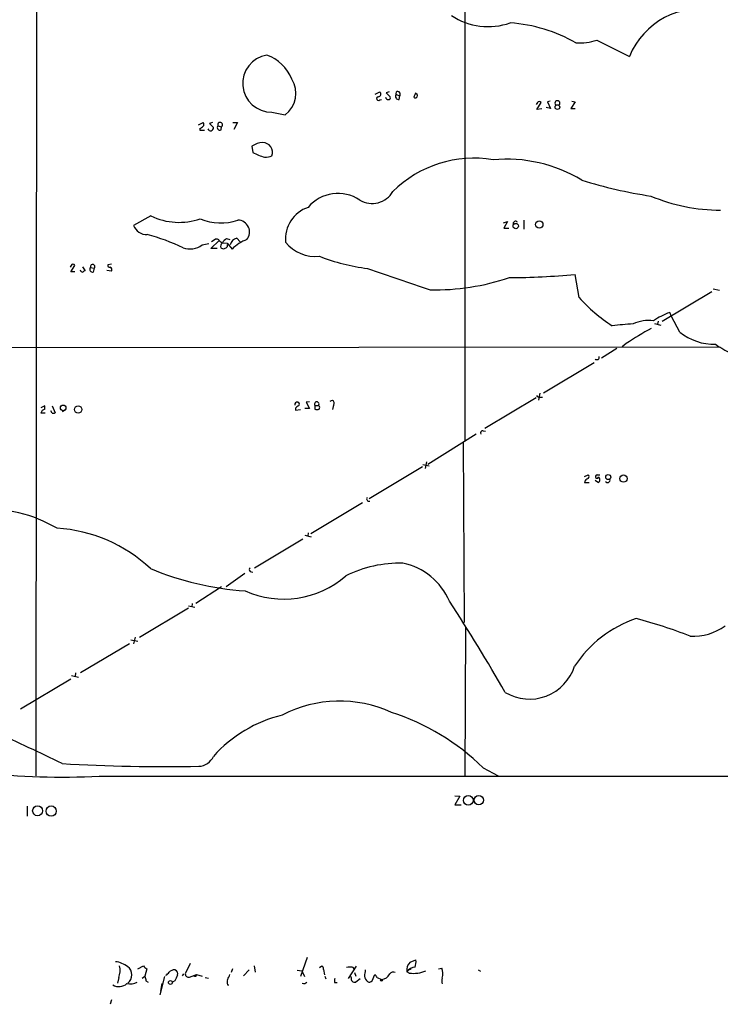
# Model space of a CAD drawing. Extents: x 5 to 1053, y 9 to 888.
# Drawn here: x 137 to 268, y 20 to 204 of the extents above; entities that cross this region are included whole.
import ezdxf

# ---------------------------------------------------------------- set-up
doc = ezdxf.new("R2010")
doc.units = 0
doc.header["$MEASUREMENT"] = 0
doc.layers.add('MAIN', color=5, linetype='CONTINUOUS')

msp = doc.modelspace()

# ---------------------------------------------------------------- linework, layer by layer
at = {"layer": 'MAIN'}
for p, q in [((220.218, 331.978), (220.218, 125.8146)), ((140.208, 232.2406), (140.0387, 63.1613)), ((244.856, 200.5753), (250.952, 197.5273)), ((203.454, 190.5), (204.3007, 190.9233)), ((204.3007, 189.3993), (204.6393, 189.484)), ((206.0787, 190.9233), (205.486, 190.754)), ((205.486, 190.754), (206.248, 189.992)), ((207.3487, 190.4153), (208.026, 190.1613)), ((207.9413, 189.484), (208.026, 190.1613)), ((208.026, 190.754), (208.026, 190.1613)), ((233.7647, 188.8913), (233.5107, 188.5526)), ((233.68, 187.6213), (234.442, 188.8913)), ((234.6113, 187.706), (233.68, 187.6213)), ((236.22, 187.7906), (235.3733, 187.96)), ((236.1353, 189.1453), (235.6273, 189.0606)), ((235.6273, 189.0606), (236.22, 187.7906)), ((240.792, 189.0606), (240.03, 187.7906)), ((240.03, 187.7906), (240.792, 187.7906)), ((240.1993, 189.1453), (240.792, 189.0606)), ((184.15, 187.1133), (186.6053, 186.6053)), ((170.434, 184.7426), (171.2807, 185.166)), ((170.688, 184.0653), (170.688, 183.7266)), ((173.0587, 185.166), (172.466, 184.9966)), ((172.466, 184.9966), (173.228, 184.2346)), ((174.0747, 184.5733), (174.752, 184.404)), ((174.6673, 183.8113), (174.752, 184.404)), ((176.8687, 185.166), (177.7153, 185.166)), ((177.7153, 185.166), (177.038, 183.896)), ((170.688, 183.7266), (171.5347, 183.7266)), ((180.4247, 180.7633), (180.594, 179.578)), ((161.544, 167.7246), (158.3267, 165.9466)), ((227.4147, 166.4546), (228.1767, 166.7086)), ((228.1767, 166.7086), (227.4993, 165.4386)), ((231.2247, 166.9626), (231.2247, 165.2693)), ((227.4993, 165.4386), (228.4307, 165.4386)), ((171.1113, 162.306), (172.3813, 162.56)), ((172.72, 161.6286), (174.3287, 163.1526)), ((173.3973, 163.2373), (172.8893, 162.8986)), ((174.9213, 162.7293), (175.768, 162.6446)), ((175.6833, 163.4913), (176.276, 163.322)), ((175.768, 162.6446), (176.6993, 161.544)), ((175.8527, 162.052), (175.8527, 162.3906)), ((177.6307, 163.576), (178.2233, 162.8986)), ((173.9053, 161.6286), (172.72, 161.6286)), ((146.6427, 158.496), (146.4733, 158.1573)), ((146.558, 157.3106), (147.32, 158.496)), ((148.7593, 158.242), (149.2673, 157.48)), ((154.178, 158.75), (153.5007, 158.5806)), ((147.32, 157.3106), (146.558, 157.3106)), ((150.2833, 158.0726), (150.9607, 157.988)), ((150.9607, 157.988), (150.7913, 157.226)), ((154.178, 157.3953), (153.3313, 157.5646)), ((241.554, 152.4846), (240.792, 156.8026)), ((266.3613, 153.5853), (257.048, 147.9973)), ((266.6153, 154.0933), (267.8007, 153.8393)), ((258.826, 148.9286), (258.4873, 149.6906)), ((255.6087, 147.6586), (256.794, 147.32)), ((256.286, 148.082), (256.2013, 147.4893)), ((260.35, 146.05), (258.826, 148.9286)), ((250.3593, 143.9333), (249.5973, 143.256)), ((78.486, 143.0866), (267.8853, 143.256)), ((248.5813, 143.002), (245.7027, 141.1393)), ((244.348, 140.2926), (234.8653, 134.62)), ((234.188, 134.62), (233.934, 133.35)), ((188.976, 132.9266), (189.1453, 132.9266)), ((191.1773, 133.0113), (190.5847, 132.9266)), ((190.5847, 132.9266), (191.1773, 131.7413)), ((195.6647, 132.4186), (195.4953, 131.572)), ((233.5107, 133.7733), (223.9433, 128.016)), ((234.2727, 133.858), (234.696, 133.858)), ((141.732, 132.2493), (140.97, 131.9106)), ((141.8167, 130.8946), (140.97, 130.8946)), ((141.732, 131.6566), (141.732, 132.2493)), ((143.0867, 130.8946), (142.8327, 131.318)), ((143.0867, 132.2493), (143.6793, 130.9793)), ((145.542, 131.4873), (144.9493, 131.1486)), ((188.5527, 131.826), (188.5527, 131.4873)), ((188.5527, 131.4873), (189.484, 131.572)), ((191.1773, 131.7413), (190.3307, 131.7413)), ((192.1933, 132.334), (192.1933, 131.6566)), ((192.1933, 132.334), (192.8707, 132.334)), ((193.04, 132.1646), (192.8707, 132.334)), ((222.3347, 127), (213.2753, 121.3273)), ((223.6047, 127.5926), (224.028, 127.508)), ((219.8793, 125.3913), (220.0487, 91.7786)), ((213.0213, 121.8353), (212.7673, 120.5653)), ((212.2593, 120.904), (202.3533, 114.8926)), ((212.344, 121.3273), (213.5293, 121.0733)), ((242.57, 119.0413), (243.2473, 119.38)), ((242.57, 117.9406), (243.4167, 117.9406)), ((244.5173, 118.364), (245.1947, 117.9406)), ((244.9407, 119.38), (245.4487, 119.38)), ((201.0833, 114.1306), (191.4313, 108.3733)), ((190.9233, 108.5426), (190.8387, 107.95)), ((189.9073, 107.3573), (180.9327, 101.9386)), ((190.3307, 108.1193), (191.516, 107.7806)), ((180.086, 101.346), (180.594, 101.1766)), ((179.07, 100.9226), (175.5987, 98.4673)), ((174.752, 98.4673), (169.926, 95.3346)), ((168.5713, 94.488), (159.4273, 88.9846)), ((168.5713, 94.9113), (169.7567, 94.6573)), ((169.2487, 95.3346), (169.164, 94.742)), ((220.3027, 90.932), (220.218, 63.0766)), ((157.8187, 88.5613), (159.0887, 88.3073)), ((158.5807, 89.0693), (158.3267, 87.7993)), ((157.5647, 87.7993), (148.4207, 82.3806)), ((146.558, 81.1953), (137.16, 75.6073)), ((146.7273, 81.8726), (147.9973, 81.6186)), ((147.4893, 82.3806), (147.4047, 81.7033)), ((223.6047, 64.6853), (226.3987, 63.1613)), ((151.892, 63.0766), (469.2227, 63.1613)), ((218.3553, 59.436), (219.2867, 59.3513)), ((219.2867, 59.3513), (218.3553, 57.7426)), ((138.43, 57.4886), (138.43, 55.626)), ((218.3553, 57.7426), (219.5407, 57.7426)), ((159.0887, 27.0933), (160.1893, 27.686)), ((168.91, 28.1093), (167.9787, 26.162)), ((180.848, 27.686), (181.0173, 26.5006)), ((190.754, 29.21), (189.484, 25.654)), ((193.04, 27.3473), (193.4633, 27.686)), ((199.898, 27.6013), (198.374, 25.3153)), ((209.9733, 28.3633), (211.074, 28.7866)), ((160.782, 27.0933), (160.4433, 25.7386)), ((167.64, 26.162), (167.386, 25.8233)), ((168.7407, 25.5693), (170.0953, 26.0773)), ((170.0953, 26.0773), (171.1113, 25.7386)), ((176.784, 27.0933), (176.53, 26.416)), ((179.9167, 26.924), (178.816, 25.8233)), ((188.8913, 26.8393), (189.738, 26.7546)), ((189.738, 26.7546), (190.246, 25.654)), ((193.802, 27.0086), (193.9713, 25.9926)), ((199.2207, 27.432), (199.5593, 27.0086)), ((199.5593, 26.416), (199.8133, 25.7386)), ((202.8613, 24.892), (203.3693, 26.0773)), ((209.804, 26.3313), (209.3807, 26.5853)), ((209.8887, 27.0086), (210.1427, 27.178)), ((215.3073, 27.0933), (215.9, 27.2626)), ((222.6733, 26.924), (223.0967, 26.67)), ((155.5327, 25.4846), (155.2787, 24.4686)), ((159.9353, 25.4), (160.4433, 25.7386)), ((160.6127, 24.892), (161.036, 24.638)), ((164.084, 25.654), (163.2373, 22.2673)), ((163.576, 24.384), (163.322, 22.9446)), ((166.0313, 24.892), (165.608, 24.638)), ((171.704, 25.4846), (172.2967, 25.4)), ((175.8527, 24.13), (176.1067, 24.13)), ((194.056, 25.7386), (194.2253, 25.2306)), ((195.834, 24.5533), (196.342, 24.5533)), ((198.9667, 25.4846), (198.882, 25.654)), ((200.66, 25.2306), (199.8133, 24.638)), ((203.7927, 25.4846), (204.6393, 25.146)), ((154.178, 21.336), (153.924, 20.4893))]:
    msp.add_line(p, q, dxfattribs=at)
for centre, radius in [((237.4897, 188.0577), 0.4459), ((229.704, 165.849), 0.4996), ((234.111, 166.1372), 0.6883), ((145.1552, 131.8884), 0.5252), ((147.9621, 131.5723), 0.6791), ((246.987, 118.9608), 0.47), ((249.8278, 118.6712), 0.6815), ((220.8478, 58.5837), 0.8833), ((222.7992, 58.621), 0.8612), ((140.3819, 56.6387), 0.9341), ((142.9114, 56.5873), 0.9607), ((165.182, 24.5639), 0.3492), ((204.6393, 24.9767), 0.1693)]:
    msp.add_circle(centre, radius, dxfattribs=at)
for centre, radius, start, end in [((264.2399, 192.1039), 14.3521, 78.410091, 157.797381), ((224.5678, 215.7347), 12.6318, 236.945746, 289.021037), ((226.4377, 174.2966), 29.5815, 60.595686, 85.643632), ((241.5269, 210.9147), 10.8621, 267.015214, 287.847621), ((184.06, 192.4801), 5.3675, 99.017632, 270.960747), ((180.5435, 190.3454), 7.9025, 21.90831, 70.212884), ((183.6514, 190.6311), 4.9933, 306.269075, 32.228821), ((204.0497, 189.6425), 0.3495, 90.491797, 315.904229), ((203.9788, 190.5108), 0.5232, 277.45643, 52.032818), ((205.8367, 189.9134), 0.4355, 180.802667, 279.596423), ((206.0152, 189.7803), 0.3147, 250.332702, 42.282263), ((207.8445, 190.0766), 0.6004, 145.661518, 279.277214), ((207.6681, 190.6231), 0.381, 20.089721, 213.047821), ((213.4856, 189.0192), 2.9707, 144.270404, 162.605591), ((210.947, 190.193), 0.4116, 223.956584, 72.031576), ((234.1033, 188.722), 0.3787, 26.558284, 153.434949), ((237.49, 188.7859), 0.4645, 316.814429, 223.185571), ((170.349, 185.1665), 1.1522, 287.110772, 323.960562), ((171.0265, 184.8273), 0.4235, 306.888839, 53.111161), ((172.7046, 184.1692), 0.5275, 200.950165, 7.122322), ((174.4254, 184.2346), 0.4876, 135.997215, 299.746339), ((174.4815, 184.7613), 0.4481, 307.128158, 204.803715), ((182.7523, 177.1669), 4.2839, 93.956689, 122.911056), ((182.444, 179.6203), 1.8203, 339.583943, 89.600261), ((184.6576, 186.8579), 8.3373, 240.829986, 257.092898), ((183.047, 181.1284), 2.4103, 264.005801, 297.233748), ((221.885, 157.0329), 21.4911, 80.4047, 134.746068), ((227.9622, 151.0455), 27.2921, 58.893813, 95.245006), ((267.9059, 257.2239), 86.7497, 252.667669, 261.398356), ((196.4949, 164.6981), 7.2476, 55.736785, 140.2418), ((202.8695, 174.5513), 4.4932, 239.296269, 329.880421), ((267.9548, 202.4484), 33.6231, 247.21104, 270.025902), ((192.9258, 163.3989), 6.2632, 108.646418, 185.358501), ((166.7728, 178.6337), 12.0975, 244.391308, 289.307547), ((160.77, 166.86), 2.6085, 200.497687, 272.124511), ((174.6141, 176.1581), 9.7318, 246.750928, 289.109306), ((177.7277, 164.7149), 2.2489, 321.729728, 88.157647), ((229.6699, 166.3067), 0.4365, 32.197379, 205.90752), ((150.8269, 126.5653), 39.0023, 64.601746, 75.08325), ((168.8517, 165.4235), 3.8503, 250.324054, 305.935034), ((173.8267, 162.7957), 0.6159, 35.411159, 134.197517), ((301.5826, 289.8985), 179.6053, 224.885409, 225.114592), ((175.4953, 161.9856), 0.9317, 134.982606, 191.616273), ((175.1095, 162.4658), 0.8506, 231.731542, 330.891749), ((176.997, 161.4156), 2.4565, 122.329512, 147.670488), ((177.9695, 161.9672), 1.6441, 101.892248, 168.107752), ((182.246, 155.9121), 7.9047, 110.379503, 134.563317), ((192.2597, 167.2953), 7.1487, 218.819652, 276.266464), ((207.2078, 197.0511), 39.4907, 248.975781, 262.443621), ((146.9813, 158.3267), 0.3787, 26.558284, 153.434949), ((150.6522, 158.2722), 0.4194, 317.347744, 208.416404), ((153.8252, 158.4818), 0.3392, 163.066164, 286.933836), ((153.797, 157.6916), 0.4827, 322.12814, 74.745922), ((148.8957, 157.8046), 0.5809, 195.507742, 264.893975), ((149.31, 156.9291), 0.5526, 94.432107, 147.497791), ((150.5103, 157.7379), 0.4045, 124.145878, 219.613322), ((150.8501, 158.1815), 0.9573, 227.120783, 266.478547), ((998.6785, 2477.9205), 2452.9886, 251.0481936, 251.336497), ((227.3582, 307.6431), 151.4375, 270.437788, 275.089314), ((214.3996, 198.5408), 44.6223, 269.099996, 288.441567), ((263.5989, 172.1777), 29.56, 221.77498, 237.542276), ((262.6484, 137.5584), 12.826, 108.930935, 124.199168), ((260.8591, 18.8834), 129.0212, 94.102278, 95.838388), ((254.6156, 140.9185), 7.2948, 83.516518, 114.16561), ((295.0241, 74.769), 82.3325, 119.073625, 122.853494), ((266.8234, 154.0623), 10.3006, 231.064118, 271.197672), ((276.6228, 157.2168), 16.5176, 234.533009, 272.585803), ((244.8649, 141.3264), 0.4412, 218.023034, 20.094042), ((188.8278, 132.5668), 0.3891, 67.613458, 202.386542), ((188.8915, 132.588), 0.4232, 306.84553, 53.14635), ((192.532, 132.588), 0.4234, 323.132809, 216.867191), ((195.3365, 132.7678), 0.4792, 313.224349, 136.775651), ((234.188, 134.5355), 0.6827, 209.760495, 277.126057), ((142.0705, 130.5561), 1.1514, 107.097241, 162.902759), ((143.2559, 131.8264), 0.947, 259.708141, 296.556934), ((189.4846, 131.1479), 1.1525, 107.122101, 143.958372), ((192.6588, 132.7994), 1.234, 247.837317, 275.916652), ((192.7155, 131.9529), 0.3874, 280.48609, 33.119959), ((223.5218, 127.2043), 0.3971, 77.948581, 210.963757), ((243.48, 117.8138), 0.9188, 104.671509, 172.067444), ((242.9934, 119.0413), 0.4233, 306.856362, 53.143638), ((244.8984, 119.0667), 0.3161, 82.310744, 339.615797), ((244.8137, 118.4486), 0.635, 306.869898, 53.130102), ((246.8733, 118.4007), 0.4576, 206.766619, 16.843149), ((202.2969, 114.8926), 0.4462, 145.305659, 288.434949), ((131.1511, 87.8261), 25.1103, 59.175201, 94.453464), ((142.49, 81.8999), 27.5318, 46.44933, 86.818484), ((183.3657, 155.4787), 57.9267, 247.779335, 265.831185), ((180.3401, 101.6846), 0.4234, 126.878017, 233.113861), ((208.0297, 80.3327), 22.545, 88.502947, 116.555277), ((206.2243, 91.0316), 12.0781, 23.036516, 78.565775), ((186.3639, 113.8272), 17.6604, 245.907328, 311.00253), ((-79.701, -97.7083), 354.4886, 29.851553, 33.076733), ((259.4618, 71.2611), 22.4773, 108.789545, 146.550659), ((229.9814, 7.6561), 87.7498, 68.390831, 75.317957), ((262.8244, 99.3605), 10.1356, 267.019003, 306.243201), ((232.2844, 86.3286), 8.8384, 239.15887, 342.362315), ((196.8215, 53.8001), 23.3188, 65.472062, 117.380302), ((192.163, 49.7744), 25.4651, 103.780092, 138.036034), ((192.9997, 33.3347), 43.8124, 45.689488, 72.050148), ((-39.389, -311.095), 419.243, 63.915693, 65.794767), ((170.3859, 68.0342), 3.0977, 272.457015, 336.560729), ((164.0838, 384.8), 319.9254, 266.571136, 271.152511), ((145.2846, 210.2516), 147.3232, 263.931237, 272.57056), ((154.384, 23.8123), 4.6689, 52.503985, 83.160687), ((151.8637, 26.874), 3.9233, 339.25901, 11.944919), ((161.5014, 28.4054), 1.4964, 208.735138, 241.264862), ((193.1247, 27.0933), 0.6826, 352.87186, 60.261365), ((211.2101, 26.9633), 1.868, 131.458299, 191.674455), ((208.2791, 28.448), 2.8153, 338.845597, 6.907676), ((156.1095, 25.9926), 1.8892, 306.226936, 53.773064), ((163.6183, 27.2205), 1.4969, 298.737847, 331.253601), ((165.9488, 25.4962), 1.4302, 86.693058, 135.388104), ((165.7632, 26.155), 0.8144, 342.345915, 70.779678), ((420.3051, -101.6099), 284.0033, 153.320366, 153.549531), ((168.5752, 26.1427), 0.5968, 178.146818, 286.099686), ((169.7567, 26.049), 0.3398, 221.623737, 4.777645), ((173.9704, 26.5634), 2.3563, 323.019707, 348.094435), ((198.9673, 23.5313), 3.9089, 86.283134, 102.518792), ((497.8599, -15.9942), 299.3611, 171.757331, 171.986511), ((202.692, 25.1459), 1.1516, 17.103826, 53.975919), ((204.5547, 26.9238), 1.7798, 272.724474, 334.658724), ((206.8068, 25.7472), 0.7656, 60.883605, 147.194178), ((211.0666, 25.3456), 2.0927, 94.437133, 143.671682), ((210.6188, 32.1048), 5.8307, 261.967037, 293.424004), ((213.349, 26.2134), 2.7583, 342.849318, 22.35686), ((155.5881, 25.8719), 2.0906, 236.427748, 314.625979), ((157.7401, 26.7361), 2.4494, 253.798837, 301.064851), ((372.1778, 67.6653), 215.8457, 191.200557, 191.42974), ((177.2906, 24.638), 1.525, 160.542042, 199.457958), ((190.1613, 24.9764), 0.6104, 236.304725, 326.33076), ((197.3989, 24.7651), 1.5791, 159.609571, 187.70781), ((199.6017, 25.273), 0.6693, 161.570465, 288.429535), ((203.0167, 25.988), 1.6141, 188.88866, 231.626253), ((202.3571, 25.2115), 0.5969, 234.994611, 327.638501), ((217.6359, 24.8496), 1.7405, 161.565051, 198.431826)]:
    msp.add_arc(centre, radius, start, end, dxfattribs=at)

doc.saveas('drawing.dxf')
